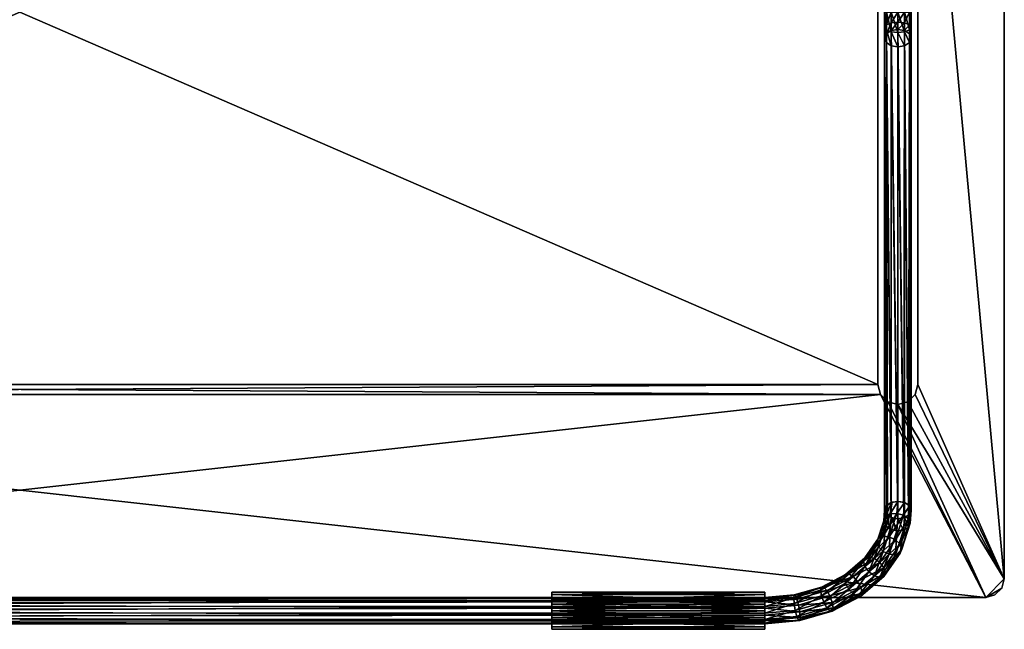
# Model space of a CAD drawing. Units: inches. Extents: x 0 to 18.5, y -11.3 to 0.3.
# Drawn here: x 9.2 to 18.5, y -11.3 to -5.6 of the extents above; entities that cross this region are included whole.
import ezdxf

# ---------------------------------------------------------------- set-up
doc = ezdxf.new("R2010")
doc.units = ezdxf.units.IN
doc.header["$MEASUREMENT"] = 0
for name, color, linetype in [('AFUAC-3-FMCH', 9, 'Continuous'), ('AFUAC-3-FTPL', 250, 'Continuous'), ('AFUAC-3-GDPL', 250, 'Continuous')]:
    doc.layers.add(name, color=color, linetype=linetype)

msp = doc.modelspace()

# ---------------------------------------------------------------- meshes
at = {"layer": 'AFUAC-3-FMCH'}
mesh = msp.add_polyface(dxfattribs=at)
corners = [(17.4384, -5.6746, 4.7516), (17.5009, -5.5957, 4.781), (17.5009, -5.6637, 4.739), (17.5634, -5.6021, 4.7964), (17.5634, -5.6746, 4.7516), (17.6092, -5.6196, 4.8387), (17.6092, -5.7046, 4.7862), (17.6259, -5.6435, 4.8965), (17.6259, -5.7455, 4.8335), (17.6092, -5.6674, 4.9542), (17.3759, -5.7455, 4.8335), (17.3927, -5.6196, 4.8387), (17.3927, -5.7046, 4.7862), (17.4384, -5.6021, 4.7964), (17.5009, -5.5, 4.8), (17.5634, -5.5, 4.8167), (17.5634, -5.3979, 4.7964), (17.5009, -5.4043, 4.781), (17.4384, -5.5, 4.8167), (17.4384, -5.3979, 4.7964), (17.3927, -5.5, 4.8625), (17.6092, -5.5, 4.8625), (17.6259, -5.5, 4.925), (17.6092, -5.5, 4.9875), (17.5634, -5.5, 5.0333), (17.5634, -5.6849, 4.9965), (17.5009, -5.5, 5.05), (17.5009, -5.6913, 5.0119), (17.4384, -5.5, 5.0333), (17.4384, -5.6849, 4.9965), (17.3927, -5.5, 4.9875), (17.3927, -5.6674, 4.9542), (17.3759, -5.5, 4.925), (17.3759, -5.6435, 4.8965)]
mesh.append_faces([[corners[k] for k in face] for face in [(0, 1, 2), (2, 3, 4), (4, 5, 6), (12, 13, 0), (13, 14, 1), (3, 21, 5), (5, 22, 7), (7, 23, 9), (9, 24, 25), (25, 26, 27), (27, 28, 29), (29, 30, 31), (33, 20, 11)]], dxfattribs={"vtx0": -1})
mesh.append_faces([[corners[k] for k in face] for face in [(6, 7, 8), (10, 11, 12)]], dxfattribs={"vtx0": -1, "vtx2": -1})
mesh.append_faces([[corners[k] for k in face] for face in [(15, 14, 16), (18, 14, 13), (3, 1, 15), (15, 21, 3), (21, 22, 5), (22, 23, 7), (23, 24, 9), (24, 26, 25), (26, 28, 27), (28, 30, 29), (30, 32, 31), (20, 18, 11)]], dxfattribs={"vtx1": -1})
mesh.append_faces([[corners[k] for k in face] for face in [(2, 1, 3), (4, 3, 5), (6, 5, 7), (8, 7, 9), (12, 11, 13), (0, 13, 1), (1, 14, 15), (17, 14, 18), (19, 18, 20), (18, 13, 11)]], dxfattribs={"vtx2": -1})
mesh = msp.add_polyface(dxfattribs=at)
corners = [(17.3927, -5.7864, 4.8807), (17.3759, -5.6435, 4.8965), (17.3759, -5.7455, 4.8335), (17.3927, -5.6196, 4.8387), (17.3927, -5.6674, 4.9542), (17.3759, -5.5, 4.925), (17.3927, -5.5, 4.8625), (17.3781, -10.1984, 1.0144), (17.3926, -10.221, 1.0404), (17.3756, -10.1802, 0.9933), (17.3781, -10.1619, 0.9722), (17.3926, -10.1393, 0.9461), (17.3929, -10.138, 0.9446), (17.3837, -10.2417, 0.8573), (17.367, -10.2811, 0.9059), (17.3837, -10.3235, 0.9518), (17.0391, -10.7801, 0.3305), (17.2285, -10.6179, 0.471), (17.2801, -10.6337, 0.4352), (17.4196, -10.4318, 0.61), (17.0087, -10.7842, 0.3875), (17.1908, -10.6282, 0.5226), (17.3611, -10.4261, 0.6371), (17.177, -10.662, 0.5761), (17.1908, -10.7101, 0.6171), (17.3026, -10.4803, 0.7334), (17.3183, -10.5256, 0.7768), (17.3183, -10.4438, 0.6823), (17.4291, -10.2158, 0.8192), (17.3316, -10.6714, 0.4247), (17.4781, -10.4594, 0.6083), (17.3611, -10.5678, 0.8008), (17.2801, -10.7973, 0.6242), (17.4196, -10.5954, 0.799), (17.2285, -10.7596, 0.6347), (17.3927, -5.7046, 4.7862)]
mesh.append_faces([[corners[k] for k in face] for face in [(7, 8, 9), (12, 13, 14), (12, 14, 10), (10, 14, 9), (9, 14, 15), (9, 15, 7)]])
mesh.append_faces([[corners[k] for k in face] for face in [(4, 5, 1), (25, 24, 26), (14, 26, 15), (31, 15, 26), (26, 34, 31), (2, 11, 9)]], dxfattribs={"vtx0": -1})
mesh.append_faces([[corners[k] for k in face] for face in [(18, 17, 19), (29, 18, 30)]], dxfattribs={"vtx0": -1, "vtx1": -1})
mesh.append_faces([[corners[k] for k in face] for face in [(0, 1, 2), (31, 32, 33)]], dxfattribs={"vtx0": -1, "vtx2": -1})
mesh.append_faces([[corners[k] for k in face] for face in [(5, 6, 1), (17, 21, 22), (23, 24, 25), (25, 26, 14), (21, 23, 27), (22, 27, 28), (27, 25, 13)]], dxfattribs={"vtx1": -1})
mesh.append_faces([[corners[k] for k in face] for face in [(16, 17, 18), (17, 22, 19), (35, 11, 2), (8, 0, 2)]], dxfattribs={"vtx1": -1, "vtx2": -1})
mesh.append_faces([[corners[k] for k in face] for face in [(2, 1, 3), (10, 9, 11), (20, 21, 17), (21, 27, 22), (23, 25, 27), (27, 13, 28), (25, 14, 13), (26, 24, 34), (2, 9, 8)]], dxfattribs={"vtx2": -1})
mesh = msp.add_polyface(dxfattribs=at)
corners = [(17.6259, -5.7455, 4.8335), (17.6092, -5.6674, 4.9542), (17.6092, -5.7864, 4.8807), (17.5634, -5.6849, 4.9965), (17.5634, -5.8163, 4.9153), (17.5009, -5.6913, 5.0119), (17.5009, -5.8273, 4.928), (17.4384, -5.6849, 4.9965), (17.4384, -5.8163, 4.9153), (17.3927, -5.6674, 4.9542), (17.3927, -5.7864, 4.8807), (17.3759, -5.6435, 4.8965), (17.5634, -5.6746, 4.7516), (17.5549, -10.1064, 0.908), (17.5009, -5.6637, 4.739), (17.5005, -10.0983, 0.8988), (17.4384, -5.6746, 4.7516), (17.4382, -10.1094, 0.9116), (17.3927, -5.7046, 4.7862), (17.3926, -10.1393, 0.9461), (17.6092, -5.7046, 4.7862), (17.5985, -10.129, 0.9342), (17.5629, -10.1093, 0.9114), (17.6228, -10.1619, 0.9722), (17.6086, -10.1392, 0.946), (17.6228, -10.1984, 1.0144), (17.6254, -10.1802, 0.9933), (17.5985, -10.2313, 1.0523), (17.6086, -10.2211, 1.0405), (17.5549, -10.254, 1.0785), (17.5629, -10.251, 1.0751), (17.5005, -10.262, 1.0878), (17.4381, -10.251, 1.0751), (17.4041, -10.2319, 1.0531), (17.402, -10.2302, 1.051), (17.4008, -10.2292, 1.0498), (17.3926, -10.221, 1.0404)]
mesh.append_faces([[corners[k] for k in face] for face in [(12, 22, 13), (20, 23, 24), (20, 24, 21), (0, 25, 26), (0, 26, 23), (2, 27, 28), (2, 28, 25)]])
mesh.append_faces([[corners[k] for k in face] for face in [(2, 3, 4), (4, 5, 6), (6, 7, 8), (8, 9, 10), (14, 13, 15), (16, 15, 17), (18, 17, 19), (12, 21, 22), (4, 27, 2), (6, 29, 4), (32, 10, 33), (35, 10, 36)]], dxfattribs={"vtx0": -1})
mesh.append_faces([[corners[k] for k in face] for face in [(34, 10, 35)]], dxfattribs={"vtx0": -1, "vtx1": -1})
mesh.append_faces([[corners[k] for k in face] for face in [(0, 1, 2)]], dxfattribs={"vtx0": -1, "vtx2": -1})
mesh.append_faces([[corners[k] for k in face] for face in [(12, 13, 14), (14, 15, 16), (16, 17, 18), (20, 21, 12), (33, 10, 34)]], dxfattribs={"vtx1": -1})
mesh.append_faces([[corners[k] for k in face] for face in [(2, 1, 3), (4, 3, 5), (6, 5, 7), (8, 7, 9), (10, 9, 11), (0, 23, 20), (2, 25, 0), (4, 30, 27), (31, 6, 8), (32, 8, 10)]], dxfattribs={"vtx2": -1})
mesh = msp.add_polyface(dxfattribs=at)
corners = [(17.5005, -10.262, 1.0878), (17.4381, -10.251, 1.0751), (17.4461, -10.254, 1.0785), (17.4041, -10.2319, 1.0531), (17.4024, -10.2313, 1.0523), (17.402, -10.2302, 1.051), (17.4008, -10.2292, 1.0498), (17.3926, -10.221, 1.0404), (17.3781, -10.1984, 1.0144), (17.3781, -10.1619, 0.9722), (17.3926, -10.1393, 0.9461), (17.3929, -10.138, 0.9446), (17.4024, -10.129, 0.9342), (17.4382, -10.1094, 0.9116), (17.4396, -10.1085, 0.9106), (17.4461, -10.1064, 0.908), (17.5005, -10.0983, 0.8988), (17.5629, -10.251, 1.0751), (17.5987, -10.3429, 0.935), (17.6086, -10.2211, 1.0405), (17.6153, -10.3035, 0.8864), (17.6254, -10.1802, 0.9933), (17.5987, -10.2611, 0.8405), (17.6086, -10.1392, 0.946), (17.5532, -10.2271, 0.8095), (17.5629, -10.1093, 0.9114), (17.4912, -10.2105, 0.8017), (17.4291, -10.2158, 0.8192), (17.3837, -10.2417, 0.8573), (17.4291, -10.3576, 0.9828), (17.5549, -10.254, 1.0785), (17.5985, -10.2313, 1.0523), (17.6228, -10.1984, 1.0144), (17.6228, -10.1619, 0.9722), (17.5985, -10.129, 0.9342), (17.5549, -10.1064, 0.908), (17.5634, -5.8163, 4.9153), (17.5009, -5.8273, 4.928), (17.4384, -5.8163, 4.9153)]
mesh.append_faces([[corners[k] for k in face] for face in [(0, 1, 2), (4, 7, 8), (15, 27, 14), (14, 27, 28), (14, 28, 12), (12, 28, 11), (8, 29, 4), (0, 17, 30), (31, 17, 19), (32, 19, 21), (33, 21, 23), (34, 23, 25), (35, 25, 16), (36, 30, 17)]])
mesh.append_faces([[corners[k] for k in face] for face in [(4, 6, 7), (15, 13, 16), (17, 18, 19), (19, 20, 21), (21, 22, 23), (23, 24, 25), (25, 26, 16), (16, 27, 15), (30, 37, 0), (0, 38, 1)]], dxfattribs={"vtx0": -1})
mesh.append_faces([[corners[k] for k in face] for face in [(9, 10, 11), (11, 10, 12), (12, 13, 14), (14, 13, 15)]], dxfattribs={"vtx0": -1, "vtx1": -1})
mesh.append_faces([[corners[k] for k in face] for face in [(4, 3, 5), (4, 5, 6), (12, 10, 13)]], dxfattribs={"vtx0": -1, "vtx2": -1})
mesh.append_faces([[corners[k] for k in face] for face in [(1, 3, 4)]], dxfattribs={"vtx1": -1})
mesh.append_faces([[corners[k] for k in face] for face in [(25, 24, 26), (16, 26, 27)]], dxfattribs={"vtx1": -1, "vtx2": -1})
mesh.append_faces([[corners[k] for k in face] for face in [(21, 20, 22), (23, 22, 24)]], dxfattribs={"vtx2": -1})
mesh = msp.add_polyface(dxfattribs=at)
corners = [(17.4461, -10.254, 1.0785), (17.4912, -10.3741, 0.9907), (17.5005, -10.262, 1.0878), (17.5532, -10.3688, 0.9731), (17.5629, -10.251, 1.0751), (17.5987, -10.3429, 0.935), (17.6086, -10.2211, 1.0405), (17.6153, -10.3035, 0.8864), (17.3781, -10.1984, 1.0144), (17.3837, -10.3235, 0.9518), (17.4291, -10.3576, 0.9828), (17.4024, -10.2313, 1.0523), (17.4381, -10.251, 1.0751), (17.2801, -10.6337, 0.4352), (17.4196, -10.4318, 0.61), (17.4781, -10.4594, 0.6083), (17.5532, -10.2271, 0.8095), (17.5987, -10.2611, 0.8405), (17.3611, -10.4261, 0.6371), (17.4912, -10.2105, 0.8017), (17.4291, -10.2158, 0.8192), (17.3693, -10.721, 0.4423), (17.3316, -10.6714, 0.4247), (17.5209, -10.5016, 0.6323), (17.3831, -10.769, 0.4833), (17.5366, -10.5469, 0.6757), (17.3693, -10.8028, 0.5368), (17.5209, -10.5834, 0.7268), (17.3316, -10.8131, 0.5884), (17.4781, -10.6011, 0.7719), (17.4196, -10.5954, 0.799), (17.3611, -10.5678, 0.8008)]
mesh.append_faces([[corners[k] for k in face] for face in [(0, 1, 2), (11, 10, 12), (12, 1, 0)]])
mesh.append_faces([[corners[k] for k in face] for face in [(2, 3, 4), (23, 22, 15), (25, 21, 23), (7, 23, 17), (27, 24, 25), (5, 25, 7), (29, 26, 27), (3, 27, 5)]], dxfattribs={"vtx0": -1})
mesh.append_faces([[corners[k] for k in face] for face in [(15, 14, 16), (14, 18, 19), (30, 29, 1), (31, 30, 10)]], dxfattribs={"vtx0": -1, "vtx1": -1})
mesh.append_faces([[corners[k] for k in face] for face in [(30, 28, 29), (1, 29, 3), (10, 30, 1)]], dxfattribs={"vtx0": -1, "vtx2": -1})
mesh.append_faces([[corners[k] for k in face] for face in [(8, 9, 10), (12, 10, 1), (21, 22, 23), (23, 15, 17), (24, 21, 25), (25, 23, 7), (26, 24, 27), (27, 25, 5), (28, 26, 29), (29, 27, 3)]], dxfattribs={"vtx1": -1})
mesh.append_faces([[corners[k] for k in face] for face in [(2, 1, 3), (13, 14, 15), (14, 19, 16), (18, 20, 19), (31, 10, 9)]], dxfattribs={"vtx1": -1, "vtx2": -1})
mesh.append_faces([[corners[k] for k in face] for face in [(4, 3, 5), (6, 5, 7), (15, 16, 17)]], dxfattribs={"vtx2": -1})
mesh = msp.add_polyface(dxfattribs=at)
corners = [(17.0391, -10.7801, 0.3305), (17.0087, -10.7842, 0.3875), (17.2285, -10.6179, 0.471), (16.9976, -10.8157, 0.4429), (17.1908, -10.6282, 0.5226), (17.0087, -10.8661, 0.482), (17.177, -10.662, 0.5761), (17.1908, -10.7101, 0.6171), (17.0806, -10.8045, 0.2873), (16.8038, -10.9034, 0.2238), (17.2801, -10.6337, 0.4352), (17.1222, -10.8507, 0.2694), (16.833, -10.9342, 0.1749), (17.3316, -10.6714, 0.4247), (16.8835, -11.0475, 0.1595), (16.8621, -10.987, 0.1514), (17.1526, -10.9065, 0.2816), (17.3693, -10.721, 0.4423), (16.8913, -11.0996, 0.1971), (17.1637, -10.9569, 0.3207), (17.3831, -10.769, 0.4833), (16.8835, -11.1294, 0.254), (17.1526, -10.9884, 0.3761), (17.3693, -10.8028, 0.5368), (16.8621, -11.1287, 0.3151), (17.1222, -10.9925, 0.4331), (17.3316, -10.8131, 0.5884), (17.0806, -10.9681, 0.4763), (17.2801, -10.7973, 0.6242), (17.4196, -10.5954, 0.799), (17.0391, -10.9219, 0.4942), (16.833, -11.0979, 0.3639), (17.2285, -10.7596, 0.6347), (17.3611, -10.5678, 0.8008)]
mesh.append_faces([[corners[k] for k in face] for face in [(6, 5, 7), (16, 15, 11), (17, 11, 13), (19, 14, 16), (20, 16, 17), (22, 18, 19), (23, 19, 20), (25, 21, 22), (26, 22, 23), (7, 30, 32)]], dxfattribs={"vtx0": -1})
mesh.append_faces([[corners[k] for k in face] for face in [(8, 0, 10), (11, 8, 13), (27, 25, 28), (28, 26, 29), (30, 27, 32), (32, 28, 33)]], dxfattribs={"vtx0": -1, "vtx1": -1})
mesh.append_faces([[corners[k] for k in face] for face in [(8, 9, 0), (11, 12, 8), (13, 8, 10), (27, 24, 25), (28, 25, 26), (30, 31, 27), (32, 27, 28)]], dxfattribs={"vtx0": -1, "vtx2": -1})
mesh.append_faces([[corners[k] for k in face] for face in [(0, 1, 2), (1, 3, 4), (3, 5, 6), (14, 15, 16), (16, 11, 17), (18, 14, 19), (19, 16, 20), (21, 18, 22), (22, 19, 23), (24, 21, 25), (25, 22, 26)]], dxfattribs={"vtx1": -1})
mesh.append_faces([[corners[k] for k in face] for face in [(3, 6, 4), (7, 5, 30)]], dxfattribs={"vtx2": -1})
mesh = msp.add_polyface(dxfattribs=at)
corners = [(16.5213, -11.0055, 0.2786), (16.7747, -10.9325, 0.3418), (16.7825, -10.9028, 0.2849), (17.0087, -10.7842, 0.3875), (17.0391, -10.7801, 0.3305), (16.9976, -10.8157, 0.4429), (16.5253, -11.0587, 0.3152), (16.7825, -10.9846, 0.3794), (17.0087, -10.8661, 0.482), (16.5253, -10.9769, 0.2207), (16.5363, -10.9805, 0.157), (16.8038, -10.9034, 0.2238), (16.5514, -11.0154, 0.1046), (16.833, -10.9342, 0.1749), (17.0806, -10.8045, 0.2873), (16.5665, -11.0722, 0.0776), (16.8621, -10.987, 0.1514), (17.1222, -10.8507, 0.2694), (16.5775, -11.1357, 0.0831), (16.8835, -11.0475, 0.1595), (16.5815, -11.1889, 0.1197), (16.8913, -11.0996, 0.1971), (16.5775, -11.2176, 0.1776), (16.8835, -11.1294, 0.254), (16.5665, -11.214, 0.2413), (16.8621, -11.1287, 0.3151), (16.5514, -11.1791, 0.2936), (16.833, -11.0979, 0.3639), (17.0806, -10.9681, 0.4763), (16.5363, -11.1222, 0.3207), (16.8038, -11.0451, 0.3875), (17.0391, -10.9219, 0.4942)]
mesh.append_faces([[corners[k] for k in face] for face in [(1, 6, 7), (5, 7, 8), (11, 9, 2), (19, 15, 16), (21, 18, 19), (23, 20, 21), (25, 22, 23), (8, 30, 31)]], dxfattribs={"vtx0": -1})
mesh.append_faces([[corners[k] for k in face] for face in [(12, 10, 13), (13, 11, 14), (15, 12, 16), (16, 13, 17), (26, 24, 27), (27, 25, 28), (29, 26, 30), (30, 27, 31)]], dxfattribs={"vtx0": -1, "vtx1": -1})
mesh.append_faces([[corners[k] for k in face] for face in [(13, 10, 11), (16, 12, 13), (27, 24, 25), (30, 26, 27)]], dxfattribs={"vtx0": -1, "vtx2": -1})
mesh.append_faces([[corners[k] for k in face] for face in [(2, 1, 3), (0, 6, 1), (1, 7, 5), (9, 0, 2), (10, 9, 11), (11, 2, 4), (18, 15, 19), (20, 18, 21), (22, 20, 23), (24, 22, 25), (30, 7, 29)]], dxfattribs={"vtx1": -1})
mesh.append_faces([[corners[k] for k in face] for face in [(0, 1, 2), (2, 3, 4), (1, 5, 3), (7, 6, 29), (8, 7, 30)]], dxfattribs={"vtx2": -1})
mesh = msp.add_polyface(dxfattribs=at)
corners = [(2.25, -11.014, 0.2323), (1.9787, -11.0055, 0.2786), (2.25, -11.0306, 0.2568), (1.9747, -11.0587, 0.3152), (2.25, -11.0822, 0.2924), (1.9637, -11.1222, 0.3207), (2.25, -11.1445, 0.2985), (1.9486, -11.1791, 0.2936), (2.25, -11.2019, 0.2736), (1.9335, -11.214, 0.2413), (2.25, -11.2401, 0.224), (1.9225, -11.2176, 0.1776), (2.25, -11.2494, 0.1621), (1.9185, -11.1889, 0.1197), (2.25, -11.2276, 0.1034), (1.9225, -11.1357, 0.0831), (2.25, -11.18, 0.0627), (1.9335, -11.0722, 0.0776), (2.25, -11.1186, 0.0502), (1.9486, -11.0154, 0.1046), (2.25, -11.0589, 0.069), (1.9637, -10.9805, 0.157), (2.25, -11.0158, 0.1144), (1.9747, -10.9769, 0.2207), (2.25, -11.0001, 0.175), (2.25, -11.0036, 0.2045), (16.25, -11.0306, 0.2568), (16.25, -11.0842, 0.2931), (16.25, -11.1487, 0.2977), (16.25, -11.2069, 0.2695), (16.25, -11.2432, 0.2159), (16.25, -11.2479, 0.1514), (16.25, -11.2196, 0.0932), (16.25, -11.166, 0.0569), (16.25, -11.1015, 0.0523), (16.25, -11.0433, 0.0805), (16.25, -11.007, 0.1341), (16.25, -11.0024, 0.1986)]
mesh.append_faces([[corners[k] for k in face] for face in [(0, 1, 2), (12, 13, 14), (14, 15, 16), (16, 15, 17), (16, 17, 18), (22, 21, 23), (24, 23, 1), (25, 1, 0), (0, 2, 26), (31, 12, 14), (32, 14, 16), (33, 16, 18), (37, 25, 0)]])
mesh.append_faces([[corners[k] for k in face] for face in [(2, 3, 4), (10, 11, 12)]], dxfattribs={"vtx0": -1})
mesh.append_faces([[corners[k] for k in face] for face in [(4, 5, 6), (6, 7, 8), (8, 9, 10)]], dxfattribs={"vtx0": -1, "vtx2": -1})
mesh.append_faces([[corners[k] for k in face] for face in [(18, 17, 19), (20, 19, 21), (34, 18, 20), (35, 20, 22), (36, 22, 24), (37, 24, 25)]], dxfattribs={"vtx1": -1})
mesh.append_faces([[corners[k] for k in face] for face in [(6, 5, 7), (8, 7, 9), (27, 4, 6), (28, 6, 8), (29, 8, 10)]], dxfattribs={"vtx1": -1, "vtx2": -1})
mesh.append_faces([[corners[k] for k in face] for face in [(2, 1, 3), (4, 3, 5), (18, 19, 20), (20, 21, 22), (22, 23, 24), (24, 1, 25), (26, 2, 4), (30, 10, 12)]], dxfattribs={"vtx2": -1})
mesh = msp.add_polyface(dxfattribs=at)
corners = [(16.25, -11.007, 0.1341), (16.5514, -11.0154, 0.1046), (16.25, -11.0433, 0.0805), (16.5665, -11.0722, 0.0776), (16.25, -11.1015, 0.0523), (16.5775, -11.1357, 0.0831), (16.25, -11.166, 0.0569), (16.5815, -11.1889, 0.1197), (16.25, -11.2196, 0.0932), (16.5775, -11.2176, 0.1776), (16.25, -11.2479, 0.1514), (16.5665, -11.214, 0.2413), (16.25, -11.2432, 0.2159), (16.5514, -11.1791, 0.2936), (16.25, -11.2069, 0.2695), (16.5363, -11.1222, 0.3207), (16.25, -11.1487, 0.2977), (16.5253, -11.0587, 0.3152), (16.25, -11.0842, 0.2931), (16.5213, -11.0055, 0.2786), (16.25, -11.0306, 0.2568), (16.5253, -10.9769, 0.2207), (16.25, -11.0024, 0.1986), (16.5363, -10.9805, 0.157), (2.25, -11.0822, 0.2924), (2.25, -11.1445, 0.2985), (2.25, -11.2019, 0.2736), (2.25, -11.2401, 0.224), (2.25, -11.2494, 0.1621), (2.25, -11.2276, 0.1034), (2.25, -11.18, 0.0627), (2.25, -11.1186, 0.0502), (2.25, -11.0589, 0.069), (2.25, -11.0158, 0.1144), (2.25, -11.0001, 0.175), (2.25, -11.014, 0.2323)]
mesh.append_faces([[corners[k] for k in face] for face in [(10, 29, 8), (8, 30, 6), (22, 35, 20)]])
mesh.append_faces([[corners[k] for k in face] for face in [(6, 7, 8), (8, 9, 10), (18, 19, 20), (20, 21, 22), (20, 24, 18)]], dxfattribs={"vtx0": -1})
mesh.append_faces([[corners[k] for k in face] for face in [(0, 1, 2), (2, 3, 4), (4, 5, 6), (10, 11, 12), (12, 13, 14), (14, 15, 16), (16, 17, 18), (22, 23, 0), (18, 25, 16), (16, 26, 14), (14, 27, 12), (12, 28, 10)]], dxfattribs={"vtx0": -1, "vtx2": -1})
mesh.append_faces([[corners[k] for k in face] for face in [(2, 1, 3), (12, 11, 13), (14, 13, 15), (0, 23, 1)]], dxfattribs={"vtx1": -1, "vtx2": -1})
mesh.append_faces([[corners[k] for k in face] for face in [(4, 3, 5), (6, 5, 7), (8, 7, 9), (10, 9, 11), (16, 15, 17), (18, 17, 19), (20, 19, 21), (22, 21, 23), (6, 31, 4), (4, 32, 2), (2, 33, 0), (0, 34, 22)]], dxfattribs={"vtx2": -1})
at = {"layer": 'AFUAC-3-FTPL'}
mesh = msp.add_polyface(dxfattribs=at)
corners = [(18.5, -0.175, 2.05), (18.4766, -0.0875, 2.05), (18.4125, -0.0234, 2.05), (18.325, 0, 2.05), (18.325, 0, 2.3), (18.4125, -0.0234, 2.3), (18.4766, -0.0875, 2.3), (18.5, -0.175, 2.3), (0.175, 0, 2.3), (0.0875, -0.0234, 2.3), (0.0234, -0.0875, 2.3), (0, -0.175, 2.3), (0, -10.825, 2.3), (0.0234, -10.9125, 2.3), (0.0875, -10.9766, 2.3), (0.175, -11, 2.3), (18.325, -11, 2.3), (18.4125, -10.9766, 2.3), (18.4766, -10.9125, 2.3), (18.5, -10.825, 2.3), (1.1875, -9, 2.3), (1.1624, -9.0938, 2.3), (1.0938, -9.1624, 2.3), (1, -9.1875, 2.3), (0.9062, -9.1624, 2.3), (0.8376, -9.0938, 2.3), (0.8125, -9, 2.3), (0.8125, -2, 2.3), (0.8376, -1.9062, 2.3), (0.9062, -1.8376, 2.3), (1, -1.8125, 2.3), (1.0938, -1.8376, 2.3), (1.1624, -1.9062, 2.3), (1.1875, -2, 2.3), (17.6875, -9, 2.3), (17.6624, -9.0938, 2.3), (17.5938, -9.1624, 2.3), (17.5, -9.1875, 2.3), (17.4062, -9.1624, 2.3), (17.3376, -9.0938, 2.3), (17.3125, -9, 2.3), (17.3125, -2, 2.3), (17.3376, -1.9062, 2.3), (17.4062, -1.8376, 2.3), (17.5, -1.8125, 2.3), (17.5938, -1.8376, 2.3), (17.6624, -1.9062, 2.3), (17.6875, -2, 2.3), (0.175, 0, 2.05), (0.0875, -0.0234, 2.05), (0.0234, -0.0875, 2.05), (0, -0.175, 2.05), (18.325, -11, 2.05), (18.4125, -10.9766, 2.05), (18.4766, -10.9125, 2.05), (18.5, -10.825, 2.05), (0.175, -11, 2.05), (0.0875, -10.9766, 2.05), (0.0234, -10.9125, 2.05), (0, -10.825, 2.05), (0.8125, -9, 2.05), (0.8376, -9.0938, 2.05), (0.9062, -9.1624, 2.05), (1, -9.1875, 2.05), (1.0938, -9.1624, 2.05), (1.1624, -9.0938, 2.05), (1.1875, -9, 2.05), (1.1875, -2, 2.05), (1.1624, -1.9062, 2.05), (1.0938, -1.8376, 2.05), (1, -1.8125, 2.05), (0.9062, -1.8376, 2.05), (0.8376, -1.9062, 2.05), (0.8125, -2, 2.05), (17.3125, -9, 2.05), (17.3376, -9.0938, 2.05), (17.4062, -9.1624, 2.05), (17.5, -9.1875, 2.05), (17.5938, -9.1624, 2.05), (17.6624, -9.0938, 2.05), (17.6875, -9, 2.05), (17.6875, -2, 2.05), (17.6624, -1.9062, 2.05), (17.5938, -1.8376, 2.05), (17.5, -1.8125, 2.05), (17.4062, -1.8376, 2.05), (17.3376, -1.9062, 2.05), (17.3125, -2, 2.05)]
mesh.append_faces([[corners[k] for k in face] for face in [(7, 1, 6), (6, 2, 5), (5, 3, 4), (15, 13, 14), (8, 3, 48), (8, 49, 9), (9, 50, 10), (10, 51, 11), (16, 53, 17), (17, 54, 18), (18, 55, 19), (52, 54, 53), (48, 50, 49), (56, 16, 15), (12, 58, 13), (13, 57, 14), (14, 56, 15), (68, 33, 32), (69, 32, 31), (70, 31, 30), (71, 30, 29), (72, 29, 28), (73, 28, 27), (20, 67, 66), (61, 26, 25), (62, 25, 24), (63, 24, 23), (64, 23, 22), (65, 22, 21), (66, 21, 20), (27, 60, 73), (82, 47, 46), (83, 46, 45), (84, 45, 44), (85, 44, 43), (86, 43, 42), (87, 42, 41), (34, 81, 80), (75, 40, 39), (76, 39, 38), (77, 38, 37), (78, 37, 36), (79, 36, 35), (80, 35, 34), (41, 74, 87), (12, 51, 59), (55, 7, 19)]], dxfattribs={"vtx0": -1})
mesh.append_faces([[corners[k] for k in face] for face in [(6, 4, 7), (8, 42, 4), (30, 11, 29), (29, 11, 28), (28, 11, 27), (27, 12, 26), (26, 12, 25), (25, 12, 24), (24, 12, 23), (23, 15, 22), (22, 15, 21), (39, 16, 38), (38, 16, 37), (37, 19, 36), (36, 19, 35), (35, 19, 34), (34, 19, 47), (47, 7, 46), (46, 7, 45), (21, 39, 20), (20, 40, 33), (33, 41, 32), (84, 0, 83), (83, 0, 82), (82, 0, 81), (81, 55, 80), (80, 55, 79), (79, 55, 78), (78, 55, 77), (77, 52, 76), (76, 52, 75), (65, 56, 64), (64, 56, 63), (63, 59, 62), (62, 59, 61), (61, 59, 60), (60, 59, 73), (73, 51, 72), (72, 51, 71), (71, 51, 70), (70, 48, 69), (69, 48, 68), (86, 3, 85), (85, 3, 84), (75, 65, 74), (74, 66, 87), (87, 67, 86)]], dxfattribs={"vtx0": -1, "vtx1": -1})
mesh.append_faces([[corners[k] for k in face] for face in [(7, 4, 44), (8, 11, 30), (23, 12, 15), (21, 16, 39), (37, 16, 19), (32, 42, 8), (3, 0, 84), (77, 55, 52), (75, 56, 65), (63, 56, 59), (70, 51, 48), (68, 3, 86)]], dxfattribs={"vtx0": -1, "vtx1": -1, "vtx2": -1})
mesh.append_faces([[corners[k] for k in face] for face in [(7, 44, 45), (4, 42, 43), (4, 43, 44), (8, 10, 11), (27, 11, 12), (21, 15, 16), (47, 19, 7), (16, 18, 19), (20, 39, 40), (33, 40, 41), (32, 41, 42), (8, 31, 32), (3, 1, 0), (81, 0, 55), (75, 52, 56), (73, 59, 51), (68, 48, 3), (56, 58, 59), (74, 65, 66), (87, 66, 67), (86, 67, 68)]], dxfattribs={"vtx0": -1, "vtx2": -1})
mesh.append_faces([[corners[k] for k in face] for face in [(0, 1, 7), (9, 10, 8), (17, 18, 16), (4, 3, 8), (48, 49, 8), (52, 53, 16), (2, 1, 3), (57, 58, 56), (52, 16, 56), (59, 58, 12), (67, 33, 68), (68, 32, 69), (69, 31, 70), (70, 30, 71), (71, 29, 72), (72, 28, 73), (33, 67, 20), (60, 26, 61), (61, 25, 62), (62, 24, 63), (63, 23, 64), (64, 22, 65), (65, 21, 66), (26, 60, 27), (81, 47, 82), (82, 46, 83), (83, 45, 84), (84, 44, 85), (85, 43, 86), (86, 42, 87), (47, 81, 34), (74, 40, 75), (75, 39, 76), (76, 38, 77), (77, 37, 78), (78, 36, 79), (79, 35, 80), (40, 74, 41), (11, 51, 12), (0, 7, 55)]], dxfattribs={"vtx1": -1})
mesh.append_faces([[corners[k] for k in face] for face in [(12, 13, 15), (30, 31, 8), (55, 54, 52), (51, 50, 48)]], dxfattribs={"vtx1": -1, "vtx2": -1})
mesh.append_faces([[corners[k] for k in face] for face in [(6, 1, 2), (5, 2, 3), (6, 5, 4), (9, 49, 50), (10, 50, 51), (17, 53, 54), (18, 54, 55), (13, 58, 57), (14, 57, 56)]], dxfattribs={"vtx2": -1})
at = {"layer": 'AFUAC-3-GDPL'}
mesh = msp.add_polyface(dxfattribs=at)
corners = [(16.25, -11.0001, 0.175), (14.25, -11.0169, 0.2375), (14.25, -11.0001, 0.175), (16.25, -11.0169, 0.1125), (14.25, -11.0169, 0.1125), (16.25, -11.0626, 0.0667), (14.25, -11.0626, 0.0667), (16.25, -11.1251, 0.05), (14.25, -11.1251, 0.05), (16.25, -11.1876, 0.0667), (14.25, -11.1876, 0.0667), (16.25, -11.2334, 0.1125), (14.25, -11.2334, 0.1125), (16.25, -11.2501, 0.175), (14.25, -11.2501, 0.175), (16.25, -11.2334, 0.2375), (14.25, -11.2334, 0.2375), (16.25, -11.1876, 0.2833), (14.25, -11.1876, 0.2833), (16.25, -11.1251, 0.3), (14.25, -11.1251, 0.3), (16.25, -11.0626, 0.2833), (14.25, -11.0626, 0.2833), (16.25, -11.0169, 0.2375), (14.25, -10.9736, 0.2625), (16.25, -10.9736, 0.2625), (14.25, -10.9501, 0.175), (16.25, -10.9501, 0.175), (14.25, -10.9736, 0.0875), (16.25, -10.9736, 0.0875), (14.25, -11.0376, 0.0234), (16.25, -11.0376, 0.0234), (14.25, -11.1251), (16.25, -11.1251), (14.25, -11.2126, 0.0234), (16.25, -11.2126, 0.0234), (14.25, -11.2767, 0.0875), (16.25, -11.2767, 0.0875), (14.25, -11.3001, 0.175), (16.25, -11.3001, 0.175), (14.25, -11.2767, 0.2625), (16.25, -11.2767, 0.2625), (14.25, -11.2126, 0.3266), (16.25, -11.2126, 0.3266), (14.25, -11.1251, 0.35), (16.25, -11.1251, 0.35), (14.25, -11.0376, 0.3266), (16.25, -11.0376, 0.3266)]
mesh.append_faces([[corners[k] for k in face] for face in [(0, 1, 2), (3, 2, 4), (5, 4, 6), (7, 6, 8), (9, 8, 10), (11, 10, 12), (13, 12, 14), (15, 14, 16), (17, 16, 18), (19, 18, 20), (21, 20, 22), (23, 22, 1)]], dxfattribs={"vtx0": -1})
mesh.append_faces([[corners[k] for k in face] for face in [(12, 38, 14), (14, 40, 16), (16, 42, 18), (18, 44, 20), (20, 44, 22), (22, 46, 1), (1, 24, 2), (2, 26, 4), (4, 28, 6), (6, 30, 8), (38, 12, 36), (36, 10, 34)]], dxfattribs={"vtx0": -1, "vtx1": -1})
mesh.append_faces([[corners[k] for k in face] for face in [(14, 38, 40), (16, 40, 42), (18, 42, 44), (22, 44, 46), (1, 46, 24), (2, 24, 26), (4, 26, 28), (6, 28, 30), (8, 30, 32), (8, 32, 34), (36, 12, 10), (34, 10, 8)]], dxfattribs={"vtx0": -1, "vtx2": -1})
mesh.append_faces([[corners[k] for k in face] for face in [(24, 25, 26), (26, 27, 28), (28, 29, 30), (30, 31, 32), (32, 33, 34), (34, 35, 36), (36, 37, 38), (38, 39, 40), (40, 41, 42), (42, 43, 44), (44, 45, 46), (46, 47, 24)]], dxfattribs={"vtx1": -1})
mesh = msp.add_polyface(dxfattribs=at)
corners = [(16.25, -11.0169, 0.2375), (14.25, -11.0169, 0.2375), (16.25, -11.0001, 0.175), (14.25, -11.0001, 0.175), (16.25, -11.0169, 0.1125), (14.25, -11.0169, 0.1125), (16.25, -11.0626, 0.0667), (14.25, -11.0626, 0.0667), (16.25, -11.1251, 0.05), (14.25, -11.1251, 0.05), (16.25, -11.1876, 0.0667), (14.25, -11.1876, 0.0667), (16.25, -11.2334, 0.1125), (14.25, -11.2334, 0.1125), (16.25, -11.2501, 0.175), (14.25, -11.2501, 0.175), (16.25, -11.2334, 0.2375), (14.25, -11.2334, 0.2375), (16.25, -11.1876, 0.2833), (14.25, -11.1876, 0.2833), (16.25, -11.1251, 0.3), (14.25, -11.1251, 0.3), (16.25, -11.0626, 0.2833), (14.25, -11.0626, 0.2833), (14.25, -10.9501, 0.175), (16.25, -10.9736, 0.2625), (16.25, -10.9501, 0.175), (14.25, -10.9736, 0.0875), (16.25, -10.9736, 0.0875), (14.25, -11.0376, 0.0234), (16.25, -11.0376, 0.0234), (14.25, -11.1251), (16.25, -11.1251), (14.25, -11.2126, 0.0234), (16.25, -11.2126, 0.0234), (14.25, -11.2767, 0.0875), (16.25, -11.2767, 0.0875), (14.25, -11.3001, 0.175), (16.25, -11.3001, 0.175), (14.25, -11.2767, 0.2625), (16.25, -11.2767, 0.2625), (14.25, -11.2126, 0.3266), (16.25, -11.2126, 0.3266), (14.25, -11.1251, 0.35), (16.25, -11.1251, 0.35), (14.25, -11.0376, 0.3266), (16.25, -11.0376, 0.3266), (14.25, -10.9736, 0.2625)]
mesh.append_faces([[corners[k] for k in face] for face in [(24, 25, 26), (27, 26, 28), (29, 28, 30), (31, 30, 32), (33, 32, 34), (35, 34, 36), (37, 36, 38), (39, 38, 40), (41, 40, 42), (43, 42, 44), (45, 44, 46), (47, 46, 25)]], dxfattribs={"vtx0": -1})
mesh.append_faces([[corners[k] for k in face] for face in [(4, 26, 2), (2, 25, 0), (0, 46, 22), (22, 44, 20), (20, 44, 18), (18, 42, 16), (16, 40, 14), (14, 38, 12), (12, 36, 10), (10, 34, 8), (26, 4, 28), (28, 6, 30)]], dxfattribs={"vtx0": -1, "vtx1": -1})
mesh.append_faces([[corners[k] for k in face] for face in [(2, 26, 25), (0, 25, 46), (22, 46, 44), (18, 44, 42), (16, 42, 40), (14, 40, 38), (12, 38, 36), (10, 36, 34), (8, 34, 32), (8, 32, 30), (28, 4, 6), (30, 6, 8)]], dxfattribs={"vtx0": -1, "vtx2": -1})
mesh.append_faces([[corners[k] for k in face] for face in [(0, 1, 2), (2, 3, 4), (4, 5, 6), (6, 7, 8), (8, 9, 10), (10, 11, 12), (12, 13, 14), (14, 15, 16), (16, 17, 18), (18, 19, 20), (20, 21, 22), (22, 23, 0)]], dxfattribs={"vtx1": -1})

doc.saveas('drawing.dxf')
